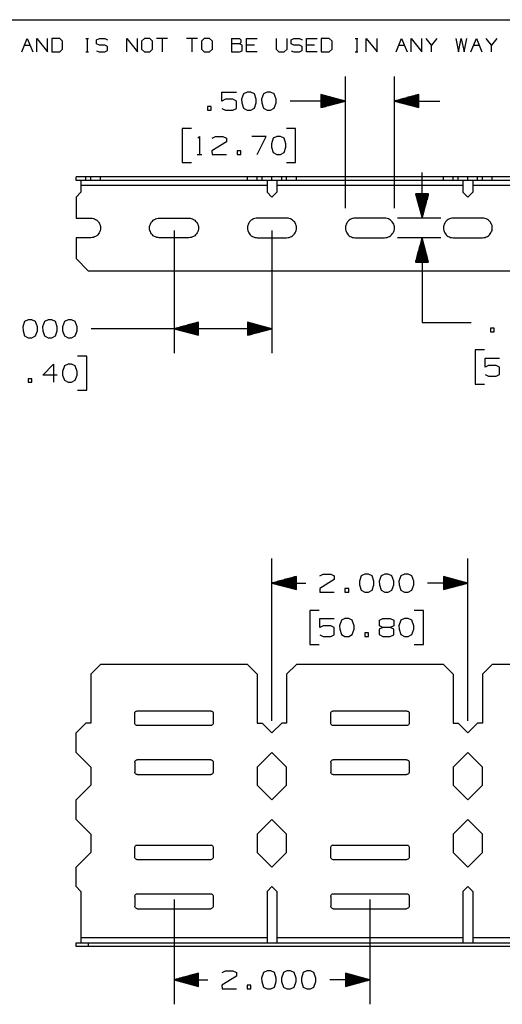
# Model space of a CAD drawing. Units: millimetres. Extents: x 8 to 273, y 6 to 208.
# Drawn here: x 104 to 166, y 81 to 208 of the extents above; entities that cross this region are included whole.
import ezdxf

# ---------------------------------------------------------------- set-up
doc = ezdxf.new("R2010")
doc.units = ezdxf.units.MM
doc.layers.add('P', color=7, linetype='Continuous')

msp = doc.modelspace()

# ---------------------------------------------------------------- linework, layer by layer
at = {"layer": 'P'}
for p, q in [((145.927, 197.838), (138.748, 197.838)), ((219.128, 188.031), (111.002, 188.031)), ((219.04, 187.554), (111.002, 187.554)), ((111.637, 187.554), (111.637, 186.002)), ((135.767, 187.554), (135.767, 186.002)), ((137.037, 187.554), (137.037, 186.002)), ((161.167, 187.554), (161.167, 186.002)), ((162.437, 187.554), (162.437, 186.002)), ((136.402, 168.31), (112.942, 168.31)), ((111.637, 95.338), (111.637, 88.706)), ((135.767, 95.338), (135.767, 88.706)), ((137.037, 95.338), (137.037, 88.706)), ((161.167, 95.338), (161.167, 88.706)), ((162.437, 95.338), (162.437, 88.706)), ((210.256, 88.212), (111.002, 88.212))]:
    msp.add_line(p, q, dxfattribs=at)
for points in [[(7.655, 208.386), (273.05, 208.386)], [(103.964, 204.205), (104.669, 205.952), (105.375, 204.205)], [(105.904, 204.205), (105.904, 205.952), (107.315, 204.205), (107.315, 205.952)], [(107.844, 204.205), (108.885, 204.205), (109.255, 204.558), (109.255, 205.599), (108.885, 205.952), (107.844, 205.952), (107.844, 204.205)], [(112.254, 205.952), (112.607, 205.952)], [(112.43, 205.952), (112.43, 204.205)], [(113.647, 204.364), (114, 204.205), (114.723, 204.205), (115.076, 204.382), (115.076, 204.893), (114.723, 205.087), (114.018, 205.087), (113.647, 205.246), (113.647, 205.793), (114.018, 205.952), (114.723, 205.952), (115.076, 205.793)], [(117.563, 204.205), (117.563, 205.952), (118.957, 204.205), (118.957, 205.952)], [(119.856, 204.205), (120.562, 204.205), (120.897, 204.558), (120.897, 205.599), (120.562, 205.952), (119.856, 205.952), (119.486, 205.599), (119.486, 204.558), (119.856, 204.205)], [(122.855, 205.952), (121.444, 205.952)], [(122.149, 205.952), (122.149, 204.205)], [(126.735, 205.952), (125.324, 205.952)], [(126.03, 205.952), (126.03, 204.205)], [(127.617, 204.205), (128.323, 204.205), (128.676, 204.558), (128.676, 205.599), (128.323, 205.952), (127.617, 205.952), (127.247, 205.599), (127.247, 204.558), (127.617, 204.205)], [(131.145, 205.952), (131.145, 204.205), (132.186, 204.205), (132.539, 204.364), (132.539, 205.087), (132.203, 205.246)], [(131.145, 205.952), (132.203, 205.952), (132.362, 205.793), (132.362, 205.44), (132.203, 205.246), (131.145, 205.246)], [(134.497, 204.205), (133.085, 204.205), (133.085, 205.952), (134.497, 205.952)], [(136.966, 205.952), (136.966, 204.558), (137.301, 204.205), (138.007, 204.205), (138.377, 204.558), (138.377, 205.952)], [(138.889, 204.364), (139.241, 204.205), (139.965, 204.205), (140.317, 204.382), (140.317, 204.893), (139.965, 205.087), (139.259, 205.087), (138.889, 205.246), (138.889, 205.793), (139.259, 205.952), (139.965, 205.952), (140.317, 205.793)], [(142.258, 204.205), (140.864, 204.205), (140.864, 205.952), (142.258, 205.952)], [(142.804, 204.205), (143.828, 204.205), (144.198, 204.558), (144.198, 205.599), (143.828, 205.952), (142.804, 205.952), (142.804, 204.205)], [(147.197, 205.952), (147.549, 205.952)], [(147.391, 205.952), (147.391, 204.205)], [(148.625, 204.205), (148.625, 205.952), (150.036, 204.205), (150.036, 205.952)], [(152.506, 204.205), (153.211, 205.952), (153.917, 204.205)], [(154.446, 204.205), (154.446, 205.952), (155.857, 204.205), (155.857, 205.952)], [(157.092, 204.205), (157.092, 205.087), (156.386, 205.952)], [(157.798, 205.952), (157.092, 205.087)], [(160.267, 205.952), (160.602, 204.205), (160.955, 205.952), (161.325, 204.205), (161.678, 205.952)], [(162.207, 204.205), (162.913, 205.952), (163.618, 204.205)], [(164.853, 204.205), (164.853, 205.087), (164.165, 205.952)], [(165.559, 205.952), (164.853, 205.087)], [(104.316, 205.087), (105.022, 205.087)], [(134.144, 205.087), (133.085, 205.087)], [(141.905, 205.087), (140.864, 205.087)], [(152.859, 205.087), (153.564, 205.087)], [(162.56, 205.087), (163.266, 205.087)], [(112.254, 204.205), (112.607, 204.205)], [(147.197, 204.205), (147.549, 204.205)], [(145.927, 183.938), (145.927, 201.013)], [(152.277, 183.938), (152.277, 201.013)], [(129.91, 196.885), (130.369, 196.656), (131.322, 196.656), (131.798, 196.885), (131.798, 197.82), (131.322, 198.067), (130.369, 198.067), (129.91, 197.838), (129.91, 199.002), (131.798, 199.002)], [(133.65, 196.656), (134.126, 196.903), (134.373, 197.591), (134.373, 198.067), (134.126, 198.773), (133.65, 199.002), (133.191, 199.002), (132.715, 198.773), (132.468, 198.067), (132.503, 197.591), (132.715, 196.903), (133.191, 196.656), (133.65, 196.656)], [(136.225, 196.656), (136.701, 196.903), (136.948, 197.591), (136.948, 198.067), (136.701, 198.773), (136.225, 199.002), (135.767, 199.002), (135.29, 198.773), (135.043, 198.067), (135.079, 197.591), (135.29, 196.903), (135.767, 196.656), (136.225, 196.656)], [(145.927, 197.838), (142.752, 198.684)], [(142.752, 198.684), (142.752, 196.991)], [(142.752, 198.632), (142.998, 198.632)], [(142.752, 198.579), (143.175, 198.579)], [(142.752, 198.526), (143.369, 198.526)], [(142.752, 198.473), (143.563, 198.473)], [(142.752, 198.42), (143.757, 198.42)], [(142.752, 198.367), (143.933, 198.367)], [(142.752, 198.332), (144.127, 198.332)], [(142.752, 198.279), (144.321, 198.279)], [(142.752, 198.226), (144.515, 198.226)], [(142.752, 198.173), (144.692, 198.173)], [(142.752, 198.12), (144.886, 198.12)], [(142.752, 198.067), (145.08, 198.067)], [(142.752, 198.014), (145.256, 198.014)], [(142.752, 197.961), (145.45, 197.961)], [(142.752, 197.926), (145.644, 197.926)], [(155.452, 198.684), (152.277, 197.838)], [(155.452, 197.926), (152.559, 197.926)], [(155.452, 197.961), (152.753, 197.961)], [(155.452, 198.014), (152.947, 198.014)], [(155.452, 198.067), (153.123, 198.067)], [(155.452, 198.12), (153.317, 198.12)], [(155.452, 198.173), (153.511, 198.173)], [(155.452, 198.226), (153.705, 198.226)], [(155.452, 198.279), (153.882, 198.279)], [(155.452, 198.332), (154.076, 198.332)], [(155.452, 198.367), (154.27, 198.367)], [(155.452, 198.42), (154.464, 198.42)], [(155.452, 198.473), (154.64, 198.473)], [(155.452, 198.526), (154.834, 198.526)], [(155.452, 198.579), (155.028, 198.579)], [(155.452, 198.632), (155.222, 198.632)], [(155.452, 196.991), (155.452, 198.684)], [(128.041, 196.656), (128.517, 196.656), (128.517, 197.132), (128.041, 197.132), (128.041, 196.656)], [(142.752, 197.873), (145.838, 197.873)], [(142.752, 196.991), (145.927, 197.838)], [(142.752, 197.82), (145.838, 197.82)], [(142.752, 197.767), (145.644, 197.767)], [(142.752, 197.714), (145.45, 197.714)], [(142.752, 197.661), (145.256, 197.661)], [(142.752, 197.608), (145.08, 197.608)], [(142.752, 197.556), (144.886, 197.556)], [(142.752, 197.52), (144.692, 197.52)], [(142.752, 197.467), (144.515, 197.467)], [(142.752, 197.414), (144.321, 197.414)], [(142.752, 197.362), (144.127, 197.362)], [(142.752, 197.309), (143.933, 197.309)], [(142.752, 197.256), (143.757, 197.256)], [(142.752, 197.203), (143.563, 197.203)], [(142.752, 197.15), (143.369, 197.15)], [(142.752, 197.097), (143.175, 197.097)], [(142.752, 197.062), (142.998, 197.062)], [(152.277, 197.838), (158.186, 197.838)], [(152.277, 197.838), (155.452, 196.991)], [(155.452, 197.873), (152.365, 197.873)], [(155.452, 197.82), (152.365, 197.82)], [(155.452, 197.767), (152.559, 197.767)], [(155.452, 197.714), (152.753, 197.714)], [(155.452, 197.661), (152.947, 197.661)], [(155.452, 197.608), (153.123, 197.608)], [(155.452, 197.556), (153.317, 197.556)], [(155.452, 197.52), (153.511, 197.52)], [(155.452, 197.467), (153.705, 197.467)], [(155.452, 197.414), (153.882, 197.414)], [(155.452, 197.362), (154.076, 197.362)], [(155.452, 197.309), (154.27, 197.309)], [(155.452, 197.256), (154.464, 197.256)], [(155.452, 197.203), (154.64, 197.203)], [(155.452, 197.15), (154.834, 197.15)], [(155.452, 197.097), (155.028, 197.097)], [(155.452, 197.062), (155.222, 197.062)], [(125.959, 194.292), (124.778, 194.292)], [(124.778, 194.292), (124.778, 189.865)], [(139.471, 194.292), (138.289, 194.292)], [(139.471, 189.865), (139.471, 194.292)], [(126.806, 193.04), (127, 193.234), (127, 190.906)], [(128.64, 193.022), (129.081, 193.234), (130.034, 193.234), (130.51, 193.022), (130.51, 192.546), (128.605, 191.364), (128.64, 190.906), (130.51, 190.906)], [(134.479, 190.906), (135.661, 193.234), (133.791, 193.234)], [(137.513, 190.906), (137.989, 191.153), (138.218, 191.841), (138.218, 192.299), (137.989, 193.022), (137.513, 193.234), (137.054, 193.234), (136.578, 193.022), (136.331, 192.299), (136.349, 191.841), (136.578, 191.153), (137.054, 190.906), (137.513, 190.906)], [(126.7, 190.906), (127.3, 190.906)], [(131.904, 190.906), (132.362, 190.906), (132.362, 191.364), (131.904, 191.364), (131.904, 190.906)], [(124.778, 189.865), (125.959, 189.865)], [(138.289, 189.865), (139.471, 189.865)], [(111.002, 187.554), (111.002, 188.031)], [(112.272, 187.554), (112.272, 188.031)], [(112.907, 187.554), (112.907, 188.031)], [(114.177, 187.554), (114.177, 188.031)], [(133.227, 187.554), (133.227, 188.031)], [(134.497, 187.554), (134.497, 188.031)], [(135.132, 187.554), (135.132, 188.031)], [(136.402, 187.554), (136.402, 188.031)], [(137.672, 187.554), (137.672, 188.031)], [(138.307, 187.554), (138.307, 188.031)], [(139.577, 187.554), (139.577, 188.031)], [(155.875, 182.651), (155.875, 188.56)], [(158.627, 187.554), (158.627, 188.031)], [(159.897, 187.554), (159.897, 188.031)], [(160.532, 187.554), (160.532, 188.031)], [(161.802, 187.554), (161.802, 188.031)], [(163.072, 187.554), (163.072, 188.031)], [(163.707, 187.554), (163.707, 188.031)], [(164.977, 187.554), (164.977, 188.031)], [(111.637, 186.919), (135.767, 186.919)], [(137.037, 186.919), (161.167, 186.919)], [(162.437, 186.919), (186.567, 186.919)], [(111.637, 186.002), (111.002, 185.367)], [(111.002, 185.367), (111.002, 182.651)], [(135.767, 186.002), (136.402, 185.367)], [(137.037, 186.002), (136.402, 185.367)], [(156.722, 185.826), (155.011, 185.826)], [(155.011, 185.826), (155.875, 182.651)], [(155.081, 185.826), (155.081, 185.596)], [(155.134, 185.826), (155.134, 185.402)], [(155.187, 185.826), (155.187, 185.208)], [(155.24, 185.826), (155.24, 185.032)], [(155.293, 185.826), (155.293, 184.838)], [(155.328, 185.826), (155.328, 184.644)], [(155.381, 185.826), (155.381, 184.45)], [(155.434, 185.826), (155.434, 184.273)], [(155.487, 185.826), (155.487, 184.079)], [(155.54, 185.826), (155.54, 183.885)], [(155.593, 185.826), (155.593, 183.691)], [(155.646, 185.826), (155.646, 183.515)], [(155.698, 185.826), (155.698, 183.321)], [(155.734, 185.826), (155.734, 183.127)], [(155.787, 185.826), (155.787, 182.933)], [(155.84, 185.826), (155.84, 182.757)], [(155.875, 182.651), (156.722, 185.826)], [(155.893, 185.826), (155.893, 182.757)], [(155.945, 185.826), (155.945, 182.933)], [(155.998, 185.826), (155.998, 183.127)], [(156.051, 185.826), (156.051, 183.321)], [(156.104, 185.826), (156.104, 183.515)], [(156.139, 185.826), (156.139, 183.691)], [(156.192, 185.826), (156.192, 183.885)], [(156.245, 185.826), (156.245, 184.079)], [(156.298, 185.826), (156.298, 184.273)], [(156.351, 185.826), (156.351, 184.45)], [(156.404, 185.826), (156.404, 184.644)], [(156.457, 185.826), (156.457, 184.838)], [(156.51, 185.826), (156.51, 185.032)], [(156.563, 185.826), (156.563, 185.208)], [(156.598, 185.826), (156.598, 185.402)], [(156.651, 185.826), (156.651, 185.596)], [(161.167, 186.002), (161.802, 185.367)], [(162.437, 186.002), (161.802, 185.367)], [(111.002, 182.651), (113.083, 182.651)], [(113.083, 182.651), (113.242, 182.615), (113.4, 182.563), (113.542, 182.492), (113.683, 182.386), (113.806, 182.28), (113.912, 182.157), (114.088, 181.875), (114.141, 181.716), (114.177, 181.557), (114.177, 181.222), (114.141, 181.063), (114.088, 180.904), (114, 180.746), (113.912, 180.605), (113.806, 180.481), (113.683, 180.375), (113.542, 180.287), (113.4, 180.217), (113.242, 180.164), (113.083, 180.128), (112.907, 180.111)], [(121.797, 180.111), (121.638, 180.128), (121.461, 180.164), (121.32, 180.217), (121.162, 180.287), (121.02, 180.375), (120.897, 180.481), (120.791, 180.605), (120.703, 180.746), (120.632, 180.904), (120.579, 181.063), (120.544, 181.222), (120.527, 181.381), (120.544, 181.557), (120.579, 181.716), (120.632, 181.875), (120.703, 182.016), (120.791, 182.157), (120.897, 182.28), (121.02, 182.386), (121.162, 182.492), (121.32, 182.563), (121.461, 182.615), (121.638, 182.651), (125.783, 182.651)], [(125.783, 182.651), (125.942, 182.615), (126.1, 182.563), (126.242, 182.492), (126.383, 182.386), (126.506, 182.28), (126.612, 182.157), (126.788, 181.875), (126.841, 181.716), (126.877, 181.557), (126.877, 181.222), (126.841, 181.063), (126.788, 180.904), (126.7, 180.746), (126.612, 180.605), (126.506, 180.481), (126.383, 180.375), (126.242, 180.287), (126.1, 180.217), (125.942, 180.164), (125.783, 180.128), (125.607, 180.111)], [(138.483, 182.651), (134.338, 182.651), (134.161, 182.615), (134.02, 182.563), (133.862, 182.492), (133.72, 182.386), (133.597, 182.28), (133.491, 182.157), (133.403, 182.016), (133.332, 181.875), (133.279, 181.716), (133.244, 181.557), (133.227, 181.381), (133.244, 181.222), (133.279, 181.063), (133.332, 180.904), (133.403, 180.746), (133.491, 180.605), (133.597, 180.481), (133.72, 180.375), (133.862, 180.287), (134.02, 180.217), (134.161, 180.164), (134.338, 180.128), (134.497, 180.111)], [(138.307, 180.111), (138.483, 180.128), (138.642, 180.164), (138.8, 180.217), (138.942, 180.287), (139.083, 180.375), (139.206, 180.481), (139.312, 180.605), (139.4, 180.746), (139.488, 180.904), (139.541, 181.063), (139.577, 181.222), (139.577, 181.557), (139.541, 181.716), (139.488, 181.875), (139.312, 182.157), (139.206, 182.28), (139.083, 182.386), (138.942, 182.492), (138.8, 182.563), (138.642, 182.615), (138.483, 182.651)], [(151.183, 182.651), (147.038, 182.651), (146.861, 182.615), (146.72, 182.563), (146.562, 182.492), (146.42, 182.386), (146.297, 182.28), (146.191, 182.157), (146.103, 182.016), (146.032, 181.875), (145.979, 181.716), (145.944, 181.557), (145.927, 181.381), (145.944, 181.222), (145.979, 181.063), (146.032, 180.904), (146.103, 180.746), (146.191, 180.605), (146.297, 180.481), (146.42, 180.375), (146.562, 180.287), (146.72, 180.217), (146.861, 180.164), (147.038, 180.128), (147.197, 180.111)], [(151.007, 180.111), (151.183, 180.128), (151.342, 180.164), (151.5, 180.217), (151.642, 180.287), (151.783, 180.375), (151.906, 180.481), (152.012, 180.605), (152.1, 180.746), (152.188, 180.904), (152.241, 181.063), (152.277, 181.222), (152.277, 181.557), (152.241, 181.716), (152.188, 181.875), (152.012, 182.157), (151.906, 182.28), (151.783, 182.386), (151.642, 182.492), (151.5, 182.563), (151.342, 182.615), (151.183, 182.651)], [(158.309, 182.651), (152.7, 182.651)], [(163.883, 182.651), (159.738, 182.651), (159.561, 182.615), (159.42, 182.563), (159.262, 182.492), (159.12, 182.386), (158.997, 182.28), (158.891, 182.157), (158.803, 182.016), (158.732, 181.875), (158.679, 181.716), (158.644, 181.557), (158.627, 181.381), (158.644, 181.222), (158.679, 181.063), (158.732, 180.904), (158.803, 180.746), (158.891, 180.605), (158.997, 180.481), (159.12, 180.375), (159.262, 180.287), (159.42, 180.217), (159.561, 180.164), (159.738, 180.128), (159.897, 180.111)], [(163.707, 180.111), (163.883, 180.128), (164.042, 180.164), (164.2, 180.217), (164.342, 180.287), (164.483, 180.375), (164.606, 180.481), (164.712, 180.605), (164.8, 180.746), (164.888, 180.904), (164.941, 181.063), (164.977, 181.222), (164.977, 181.557), (164.941, 181.716), (164.888, 181.875), (164.712, 182.157), (164.606, 182.28), (164.483, 182.386), (164.342, 182.492), (164.2, 182.563), (164.042, 182.615), (163.883, 182.651)], [(111.002, 180.111), (111.002, 177.43)], [(112.907, 180.111), (111.002, 180.111)], [(125.607, 180.111), (121.797, 180.111)], [(123.702, 181.063), (123.702, 165.135)], [(134.497, 180.111), (138.307, 180.111)], [(136.402, 181.063), (136.402, 165.135)], [(147.197, 180.111), (151.007, 180.111)], [(158.309, 180.111), (152.7, 180.111)], [(155.875, 180.111), (155.011, 176.936)], [(155.84, 176.936), (155.84, 180.023)], [(155.875, 180.111), (155.875, 169.104)], [(156.722, 176.936), (155.875, 180.111)], [(155.893, 176.936), (155.893, 180.023)], [(159.897, 180.111), (163.707, 180.111)], [(155.54, 176.936), (155.54, 178.876)], [(155.593, 176.936), (155.593, 179.07)], [(155.646, 176.936), (155.646, 179.264)], [(155.698, 176.936), (155.698, 179.458)], [(155.734, 176.936), (155.734, 179.634)], [(155.787, 176.936), (155.787, 179.828)], [(155.945, 176.936), (155.945, 179.828)], [(155.998, 176.936), (155.998, 179.634)], [(156.051, 176.936), (156.051, 179.458)], [(156.104, 176.936), (156.104, 179.264)], [(156.139, 176.936), (156.139, 179.07)], [(156.192, 176.936), (156.192, 178.876)], [(155.187, 176.936), (155.187, 177.553)], [(155.24, 176.936), (155.24, 177.747)], [(155.293, 176.936), (155.293, 177.941)], [(155.328, 176.936), (155.328, 178.118)], [(155.381, 176.936), (155.381, 178.312)], [(155.434, 176.936), (155.434, 178.506)], [(155.487, 176.936), (155.487, 178.7)], [(156.245, 176.936), (156.245, 178.7)], [(156.298, 176.936), (156.298, 178.506)], [(156.351, 176.936), (156.351, 178.312)], [(156.404, 176.936), (156.404, 178.118)], [(156.457, 176.936), (156.457, 177.941)], [(156.51, 176.936), (156.51, 177.747)], [(156.563, 176.936), (156.563, 177.553)], [(111.002, 177.43), (112.589, 175.842)], [(155.011, 176.936), (156.722, 176.936)], [(155.081, 176.936), (155.081, 177.183)], [(155.134, 176.936), (155.134, 177.359)], [(156.598, 176.936), (156.598, 177.359)], [(156.651, 176.936), (156.651, 177.183)], [(112.589, 175.842), (215.071, 175.842)], [(105.269, 167.128), (105.745, 167.375), (105.992, 168.063), (105.992, 168.54), (105.745, 169.245), (105.269, 169.474), (104.81, 169.474), (104.334, 169.245), (104.087, 168.54), (104.122, 168.063), (104.334, 167.375), (104.81, 167.128), (105.269, 167.128)], [(107.844, 167.128), (108.32, 167.375), (108.567, 168.063), (108.567, 168.54), (108.32, 169.245), (107.844, 169.474), (107.386, 169.474), (106.909, 169.245), (106.662, 168.54), (106.698, 168.063), (106.909, 167.375), (107.386, 167.128), (107.844, 167.128)], [(110.419, 167.128), (110.896, 167.375), (111.125, 168.063), (111.125, 168.54), (110.896, 169.245), (110.419, 169.474), (109.961, 169.474), (109.485, 169.245), (109.238, 168.54), (109.255, 168.063), (109.485, 167.375), (109.961, 167.128), (110.419, 167.128)], [(126.877, 169.175), (123.702, 168.31)], [(126.877, 168.54), (124.548, 168.54)], [(126.877, 168.593), (124.742, 168.593)], [(126.877, 168.645), (124.936, 168.645)], [(126.877, 168.698), (125.13, 168.698)], [(126.877, 168.751), (125.307, 168.751)], [(126.877, 168.804), (125.501, 168.804)], [(126.877, 168.857), (125.695, 168.857)], [(126.877, 168.892), (125.889, 168.892)], [(126.877, 168.945), (126.065, 168.945)], [(126.877, 168.998), (126.259, 168.998)], [(126.877, 169.051), (126.453, 169.051)], [(126.877, 169.104), (126.647, 169.104)], [(126.877, 167.464), (126.877, 169.175)], [(136.402, 168.31), (133.227, 169.175)], [(133.227, 169.175), (133.227, 167.464)], [(133.227, 169.104), (133.473, 169.104)], [(133.227, 169.051), (133.65, 169.051)], [(133.227, 168.998), (133.844, 168.998)], [(133.227, 168.945), (134.038, 168.945)], [(133.227, 168.892), (134.232, 168.892)], [(133.227, 168.857), (134.408, 168.857)], [(133.227, 168.804), (134.602, 168.804)], [(133.227, 168.751), (134.796, 168.751)], [(133.227, 168.698), (134.99, 168.698)], [(133.227, 168.645), (135.167, 168.645)], [(133.227, 168.593), (135.361, 168.593)], [(133.227, 168.54), (135.555, 168.54)], [(155.875, 169.104), (162.225, 169.104)], [(123.702, 168.31), (126.877, 167.464)], [(126.877, 168.346), (123.79, 168.346)], [(126.877, 168.293), (123.79, 168.293)], [(126.877, 168.398), (123.984, 168.398)], [(126.877, 168.24), (123.984, 168.24)], [(126.877, 168.434), (124.178, 168.434)], [(126.877, 168.187), (124.178, 168.187)], [(126.877, 168.487), (124.372, 168.487)], [(126.877, 168.134), (124.372, 168.134)], [(126.877, 168.081), (124.548, 168.081)], [(126.877, 168.028), (124.742, 168.028)], [(126.877, 167.993), (124.936, 167.993)], [(126.877, 167.94), (125.13, 167.94)], [(126.877, 167.887), (125.307, 167.887)], [(126.877, 167.834), (125.501, 167.834)], [(126.877, 167.781), (125.695, 167.781)], [(126.877, 167.728), (125.889, 167.728)], [(126.877, 167.675), (126.065, 167.675)], [(126.877, 167.622), (126.259, 167.622)], [(126.877, 167.587), (126.453, 167.587)], [(126.877, 167.534), (126.647, 167.534)], [(133.227, 168.487), (135.731, 168.487)], [(133.227, 168.434), (135.925, 168.434)], [(133.227, 168.398), (136.119, 168.398)], [(133.227, 168.346), (136.313, 168.346)], [(133.227, 167.464), (136.402, 168.31)], [(133.227, 168.293), (136.313, 168.293)], [(133.227, 168.24), (136.119, 168.24)], [(133.227, 168.187), (135.925, 168.187)], [(133.227, 168.134), (135.731, 168.134)], [(133.227, 168.081), (135.555, 168.081)], [(133.227, 168.028), (135.361, 168.028)], [(133.227, 167.993), (135.167, 167.993)], [(133.227, 167.94), (134.99, 167.94)], [(133.227, 167.887), (134.796, 167.887)], [(133.227, 167.834), (134.602, 167.834)], [(133.227, 167.781), (134.408, 167.781)], [(133.227, 167.728), (134.232, 167.728)], [(133.227, 167.675), (134.038, 167.675)], [(133.227, 167.622), (133.844, 167.622)], [(133.227, 167.587), (133.65, 167.587)], [(133.227, 167.534), (133.473, 167.534)], [(164.747, 167.922), (165.223, 167.922), (165.223, 168.381), (164.747, 168.381), (164.747, 167.922)], [(112.377, 164.765), (111.196, 164.765)], [(112.377, 160.338), (112.377, 164.765)], [(163.953, 165.559), (162.772, 165.559)], [(162.772, 165.559), (162.772, 161.131)], [(108.567, 162.313), (106.698, 162.313), (108.091, 163.707), (108.091, 161.378)], [(110.419, 161.378), (110.896, 161.625), (111.125, 162.313), (111.125, 162.772), (110.896, 163.495), (110.419, 163.707), (109.961, 163.707), (109.485, 163.495), (109.238, 162.772), (109.255, 162.313), (109.485, 161.625), (109.961, 161.378), (110.419, 161.378)], [(164.042, 162.384), (164.5, 162.154), (165.47, 162.154), (165.929, 162.384), (165.929, 163.318), (165.47, 163.565), (164.5, 163.565), (164.042, 163.336), (164.042, 164.5), (165.929, 164.5)], [(104.81, 161.378), (105.269, 161.378), (105.269, 161.837), (104.81, 161.837), (104.81, 161.378)], [(162.772, 161.131), (163.953, 161.131)], [(111.196, 160.338), (112.377, 160.338)], [(136.402, 117.493), (136.402, 138.518)], [(161.802, 117.493), (161.802, 138.518)], [(139.577, 136.208), (136.402, 135.343)], [(136.402, 135.343), (140.776, 135.343)], [(136.402, 135.343), (139.577, 134.497)], [(139.577, 135.378), (136.49, 135.378)], [(139.577, 135.431), (136.684, 135.431)], [(139.577, 135.467), (136.878, 135.467)], [(139.577, 135.52), (137.072, 135.52)], [(139.577, 135.573), (137.248, 135.573)], [(139.577, 135.625), (137.442, 135.625)], [(139.577, 135.678), (137.636, 135.678)], [(139.577, 135.731), (137.83, 135.731)], [(139.577, 135.784), (138.007, 135.784)], [(139.577, 135.837), (138.201, 135.837)], [(139.577, 135.89), (138.395, 135.89)], [(139.577, 135.925), (138.589, 135.925)], [(139.577, 135.978), (138.765, 135.978)], [(139.577, 136.031), (138.959, 136.031)], [(139.577, 136.084), (139.153, 136.084)], [(139.577, 136.137), (139.347, 136.137)], [(139.577, 134.497), (139.577, 136.208)], [(142.61, 136.278), (143.051, 136.507), (144.022, 136.507), (144.48, 136.278), (144.48, 135.819), (142.593, 134.638), (142.61, 134.161), (144.48, 134.161)], [(148.925, 134.161), (149.384, 134.408), (149.631, 135.096), (149.631, 135.573), (149.384, 136.278), (148.925, 136.507), (148.449, 136.507), (147.99, 136.278), (147.743, 135.573), (147.761, 135.096), (147.99, 134.408), (148.449, 134.161), (148.925, 134.161)], [(151.483, 134.161), (151.959, 134.408), (152.206, 135.096), (152.206, 135.573), (151.959, 136.278), (151.483, 136.507), (151.024, 136.507), (150.548, 136.278), (150.319, 135.573), (150.336, 135.096), (150.548, 134.408), (151.024, 134.161), (151.483, 134.161)], [(154.058, 134.161), (154.534, 134.408), (154.781, 135.096), (154.781, 135.573), (154.534, 136.278), (154.058, 136.507), (153.599, 136.507), (153.123, 136.278), (152.876, 135.573), (152.912, 135.096), (153.123, 134.408), (153.599, 134.161), (154.058, 134.161)], [(161.802, 135.343), (156.58, 135.343)], [(161.802, 135.343), (158.627, 136.208)], [(158.627, 136.208), (158.627, 134.497)], [(158.627, 136.137), (158.873, 136.137)], [(158.627, 136.084), (159.05, 136.084)], [(158.627, 136.031), (159.244, 136.031)], [(158.627, 135.978), (159.438, 135.978)], [(158.627, 135.925), (159.632, 135.925)], [(158.627, 135.89), (159.808, 135.89)], [(158.627, 135.837), (160.002, 135.837)], [(158.627, 135.784), (160.196, 135.784)], [(158.627, 135.731), (160.39, 135.731)], [(158.627, 135.678), (160.567, 135.678)], [(158.627, 135.625), (160.761, 135.625)], [(158.627, 135.573), (160.955, 135.573)], [(158.627, 135.52), (161.131, 135.52)], [(158.627, 135.467), (161.325, 135.467)], [(158.627, 135.431), (161.519, 135.431)], [(158.627, 135.378), (161.713, 135.378)], [(158.627, 134.497), (161.802, 135.343)], [(139.577, 135.326), (136.49, 135.326)], [(139.577, 135.273), (136.684, 135.273)], [(139.577, 135.22), (136.878, 135.22)], [(139.577, 135.167), (137.072, 135.167)], [(139.577, 135.114), (137.248, 135.114)], [(139.577, 135.061), (137.442, 135.061)], [(139.577, 135.026), (137.636, 135.026)], [(139.577, 134.973), (137.83, 134.973)], [(139.577, 134.92), (138.007, 134.92)], [(139.577, 134.867), (138.201, 134.867)], [(139.577, 134.814), (138.395, 134.814)], [(139.577, 134.761), (138.589, 134.761)], [(139.577, 134.708), (138.765, 134.708)], [(139.577, 134.655), (138.959, 134.655)], [(139.577, 134.62), (139.153, 134.62)], [(139.577, 134.567), (139.347, 134.567)], [(145.874, 134.161), (146.35, 134.161), (146.35, 134.638), (145.874, 134.638), (145.874, 134.161)], [(158.627, 135.326), (161.713, 135.326)], [(158.627, 135.273), (161.519, 135.273)], [(158.627, 135.22), (161.325, 135.22)], [(158.627, 135.167), (161.131, 135.167)], [(158.627, 135.114), (160.955, 135.114)], [(158.627, 135.061), (160.761, 135.061)], [(158.627, 135.026), (160.567, 135.026)], [(158.627, 134.973), (160.39, 134.973)], [(158.627, 134.92), (160.196, 134.92)], [(158.627, 134.867), (160.002, 134.867)], [(158.627, 134.814), (159.808, 134.814)], [(158.627, 134.761), (159.632, 134.761)], [(158.627, 134.708), (159.438, 134.708)], [(158.627, 134.655), (159.244, 134.655)], [(158.627, 134.62), (159.05, 134.62)], [(158.627, 134.567), (158.873, 134.567)], [(142.505, 131.798), (141.323, 131.798)], [(141.323, 131.798), (141.323, 127.37)], [(156.034, 131.798), (154.852, 131.798)], [(156.034, 127.37), (156.034, 131.798)], [(142.593, 128.623), (143.051, 128.411), (144.022, 128.411), (144.48, 128.623), (144.48, 129.558), (144.022, 129.805), (143.051, 129.805), (142.593, 129.593), (142.593, 130.739), (144.48, 130.739)], [(146.35, 128.411), (146.808, 128.658), (147.055, 129.346), (147.055, 129.805), (146.808, 130.528), (146.35, 130.739), (145.874, 130.739), (145.415, 130.528), (145.168, 129.805), (145.186, 129.346), (145.415, 128.658), (145.874, 128.411), (146.35, 128.411)], [(150.777, 129.593), (150.336, 129.805), (150.336, 130.528), (150.777, 130.739), (151.73, 130.739), (152.206, 130.528), (152.206, 129.805), (151.73, 129.593), (150.777, 129.593), (150.319, 129.346), (150.319, 128.658), (150.777, 128.411), (151.73, 128.411), (152.206, 128.623), (152.206, 129.346), (151.73, 129.593)], [(154.058, 128.411), (154.534, 128.658), (154.781, 129.346), (154.781, 129.805), (154.534, 130.528), (154.058, 130.739), (153.599, 130.739), (153.123, 130.528), (152.876, 129.805), (152.912, 129.346), (153.123, 128.658), (153.599, 128.411), (154.058, 128.411)], [(148.449, 128.411), (148.925, 128.411), (148.925, 128.87), (148.449, 128.87), (148.449, 128.411)], [(141.323, 127.37), (142.505, 127.37)], [(154.852, 127.37), (156.034, 127.37)], [(114.177, 124.795), (112.907, 123.525)], [(133.227, 124.795), (114.177, 124.795)], [(133.227, 124.795), (134.497, 123.525)], [(139.577, 124.795), (138.307, 123.525)], [(158.627, 124.795), (139.577, 124.795)], [(158.627, 124.795), (159.897, 123.525)], [(164.977, 124.795), (163.707, 123.525)], [(184.027, 124.795), (164.977, 124.795)], [(112.907, 123.525), (112.907, 117.175)], [(134.497, 123.525), (134.497, 117.175)], [(138.307, 123.525), (138.307, 117.175)], [(159.897, 123.525), (159.897, 117.175)], [(163.707, 123.525), (163.707, 117.175)], [(118.622, 118.445), (118.639, 118.533), (118.674, 118.604), (118.71, 118.674), (118.78, 118.71), (118.851, 118.745), (118.939, 118.763)], [(118.939, 118.763), (128.464, 118.763)], [(128.464, 118.763), (128.552, 118.745), (128.623, 118.71), (128.693, 118.674), (128.746, 118.604), (128.782, 118.533)], [(144.022, 118.445), (144.039, 118.533), (144.074, 118.604), (144.11, 118.674), (144.18, 118.71), (144.251, 118.745), (144.339, 118.763)], [(144.339, 118.763), (153.864, 118.763)], [(153.864, 118.763), (153.952, 118.745), (154.023, 118.71), (154.093, 118.674), (154.146, 118.604), (154.182, 118.533)], [(118.622, 117.175), (118.622, 118.445)], [(128.782, 118.533), (128.782, 117.087), (128.746, 117.016), (128.693, 116.946), (128.623, 116.893), (128.552, 116.875), (128.464, 116.858)], [(144.022, 117.175), (144.022, 118.445)], [(154.182, 118.533), (154.182, 117.087), (154.146, 117.016), (154.093, 116.946), (154.023, 116.893), (153.952, 116.875), (153.864, 116.858)], [(112.272, 117.175), (111.002, 115.905)], [(112.907, 117.175), (112.272, 117.175)], [(118.939, 116.858), (118.851, 116.875), (118.78, 116.893), (118.71, 116.946), (118.674, 117.016), (118.639, 117.087), (118.622, 117.175)], [(128.464, 116.858), (118.939, 116.858)], [(134.497, 117.175), (135.132, 117.175)], [(135.132, 117.175), (136.402, 115.905)], [(137.672, 117.175), (136.402, 115.905)], [(138.307, 117.175), (137.672, 117.175)], [(144.339, 116.858), (144.251, 116.875), (144.18, 116.893), (144.11, 116.946), (144.074, 117.016), (144.039, 117.087), (144.022, 117.175)], [(153.864, 116.858), (144.339, 116.858)], [(159.897, 117.175), (160.532, 117.175)], [(160.532, 117.175), (161.802, 115.905)], [(163.072, 117.175), (161.802, 115.905)], [(163.707, 117.175), (163.072, 117.175)], [(111.002, 113.365), (111.002, 115.905)], [(111.002, 113.365), (112.907, 111.46)], [(118.622, 112.095), (118.639, 112.183), (118.674, 112.254), (118.71, 112.324), (118.78, 112.36), (118.851, 112.395), (118.939, 112.413)], [(128.464, 112.413), (118.939, 112.413)], [(128.464, 112.413), (128.552, 112.395), (128.623, 112.36), (128.693, 112.324), (128.746, 112.254), (128.782, 112.183)], [(136.402, 113.365), (134.497, 111.46)], [(138.307, 111.46), (136.402, 113.365)], [(144.022, 112.095), (144.039, 112.183), (144.074, 112.254), (144.11, 112.324), (144.18, 112.36), (144.251, 112.395), (144.339, 112.413)], [(153.864, 112.413), (144.339, 112.413)], [(153.864, 112.413), (153.952, 112.395), (154.023, 112.36), (154.093, 112.324), (154.146, 112.254), (154.182, 112.183)], [(161.802, 113.365), (159.897, 111.46)], [(163.707, 111.46), (161.802, 113.365)], [(112.907, 111.46), (112.907, 109.114)], [(118.622, 112.095), (118.622, 110.825)], [(128.782, 112.183), (128.782, 110.737), (128.746, 110.666), (128.693, 110.596), (128.623, 110.543), (128.552, 110.525), (128.464, 110.508)], [(134.497, 111.46), (134.497, 109.114)], [(138.307, 109.114), (138.307, 111.46)], [(144.022, 112.095), (144.022, 110.825)], [(154.182, 112.183), (154.182, 110.737), (154.146, 110.666), (154.093, 110.596), (154.023, 110.543), (153.952, 110.525), (153.864, 110.508)], [(159.897, 111.46), (159.897, 109.114)], [(163.707, 109.114), (163.707, 111.46)], [(118.939, 110.508), (118.851, 110.525), (118.78, 110.543), (118.71, 110.596), (118.674, 110.666), (118.639, 110.737), (118.622, 110.825)], [(118.939, 110.508), (128.464, 110.508)], [(144.339, 110.508), (144.251, 110.525), (144.18, 110.543), (144.11, 110.596), (144.074, 110.666), (144.039, 110.737), (144.022, 110.825)], [(144.339, 110.508), (153.864, 110.508)], [(112.907, 109.114), (111.002, 107.209)], [(134.497, 109.114), (136.402, 107.209)], [(136.402, 107.209), (138.307, 109.114)], [(159.897, 109.114), (161.802, 107.209)], [(161.802, 107.209), (163.707, 109.114)], [(111.002, 104.669), (111.002, 107.209)], [(111.002, 104.669), (112.907, 102.764)], [(136.402, 104.669), (134.497, 102.764)], [(138.307, 102.764), (136.402, 104.669)], [(161.802, 104.669), (159.897, 102.764)], [(163.707, 102.764), (161.802, 104.669)], [(112.907, 102.764), (112.907, 100.418)], [(134.497, 102.764), (134.497, 100.418)], [(138.307, 100.418), (138.307, 102.764)], [(159.897, 102.764), (159.897, 100.418)], [(163.707, 100.418), (163.707, 102.764)], [(118.622, 101.053), (118.639, 101.141), (118.674, 101.212), (118.71, 101.283), (118.78, 101.335), (118.851, 101.371), (128.552, 101.371)], [(118.622, 99.783), (118.622, 101.053)], [(128.782, 101.141), (128.782, 99.713), (128.746, 99.624), (128.693, 99.572), (128.623, 99.519), (128.552, 99.483), (128.464, 99.466)], [(128.552, 101.371), (128.623, 101.335), (128.693, 101.283), (128.746, 101.212), (128.782, 101.141)], [(144.022, 101.053), (144.039, 101.141), (144.074, 101.212), (144.11, 101.283), (144.18, 101.335), (144.251, 101.371), (153.952, 101.371)], [(144.022, 99.783), (144.022, 101.053)], [(154.182, 101.141), (154.182, 99.713), (154.146, 99.624), (154.093, 99.572), (154.023, 99.519), (153.952, 99.483), (153.864, 99.466)], [(153.952, 101.371), (154.023, 101.335), (154.093, 101.283), (154.146, 101.212), (154.182, 101.141)], [(112.907, 100.418), (111.002, 98.513)], [(118.939, 99.466), (118.851, 99.483), (118.78, 99.519), (118.71, 99.572), (118.674, 99.624), (118.639, 99.713), (118.622, 99.783)], [(134.497, 100.418), (136.402, 98.513)], [(136.402, 98.513), (138.307, 100.418)], [(144.339, 99.466), (144.251, 99.483), (144.18, 99.519), (144.11, 99.572), (144.074, 99.624), (144.039, 99.713), (144.022, 99.783)], [(159.897, 100.418), (161.802, 98.513)], [(161.802, 98.513), (163.707, 100.418)], [(111.002, 95.973), (111.002, 98.513)], [(128.464, 99.466), (118.939, 99.466)], [(153.864, 99.466), (144.339, 99.466)], [(111.002, 95.973), (111.637, 95.338)], [(136.402, 95.973), (135.767, 95.338)], [(136.402, 95.973), (137.037, 95.338)], [(161.802, 95.973), (161.167, 95.338)], [(161.802, 95.973), (162.437, 95.338)], [(118.622, 94.703), (118.639, 94.791), (118.674, 94.862), (118.71, 94.933), (118.78, 94.985), (118.851, 95.021), (128.552, 95.021)], [(118.622, 94.703), (118.622, 93.433)], [(128.782, 94.791), (128.782, 93.363), (128.746, 93.274), (128.693, 93.222), (128.623, 93.169), (128.552, 93.133), (128.464, 93.116)], [(128.552, 95.021), (128.623, 94.985), (128.693, 94.933), (128.746, 94.862), (128.782, 94.791)], [(144.022, 94.703), (144.039, 94.791), (144.074, 94.862), (144.11, 94.933), (144.18, 94.985), (144.251, 95.021), (153.952, 95.021)], [(144.022, 94.703), (144.022, 93.433)], [(154.182, 94.791), (154.182, 93.363), (154.146, 93.274), (154.093, 93.222), (154.023, 93.169), (153.952, 93.133), (153.864, 93.116)], [(153.952, 95.021), (154.023, 94.985), (154.093, 94.933), (154.146, 94.862), (154.182, 94.791)], [(118.939, 93.116), (118.851, 93.133), (118.78, 93.169), (118.71, 93.222), (118.674, 93.274), (118.639, 93.363), (118.622, 93.433)], [(123.702, 94.315), (123.702, 80.716)], [(144.339, 93.116), (144.251, 93.133), (144.18, 93.169), (144.11, 93.222), (144.074, 93.274), (144.039, 93.363), (144.022, 93.433)], [(149.102, 94.315), (149.102, 80.716)], [(118.939, 93.116), (128.464, 93.116)], [(144.339, 93.116), (153.864, 93.116)], [(111.002, 88.212), (111.002, 88.706)], [(111.002, 88.706), (210.238, 88.706)], [(135.767, 89.341), (111.637, 89.341)], [(112.589, 88.706), (112.589, 88.212)], [(161.167, 89.341), (137.037, 89.341)], [(186.567, 89.341), (162.437, 89.341)], [(126.877, 84.755), (123.702, 83.891)], [(126.877, 84.279), (125.13, 84.279)], [(126.877, 84.332), (125.307, 84.332)], [(126.877, 84.384), (125.501, 84.384)], [(126.877, 84.437), (125.695, 84.437)], [(126.877, 84.49), (125.889, 84.49)], [(126.877, 84.526), (126.065, 84.526)], [(126.877, 84.578), (126.259, 84.578)], [(126.877, 84.631), (126.453, 84.631)], [(126.877, 84.684), (126.647, 84.684)], [(126.877, 83.044), (126.877, 84.755)], [(129.946, 84.825), (130.387, 85.055), (131.339, 85.055), (131.815, 84.825), (131.815, 84.367), (129.91, 83.185), (129.946, 82.726), (131.815, 82.726)], [(136.243, 82.726), (136.719, 82.956), (136.966, 83.661), (136.966, 84.12), (136.719, 84.825), (136.243, 85.055), (135.784, 85.055), (135.308, 84.825), (135.061, 84.12), (135.079, 83.661), (135.308, 82.956), (135.784, 82.726), (136.243, 82.726)], [(138.818, 82.726), (139.277, 82.956), (139.524, 83.661), (139.524, 84.12), (139.277, 84.825), (138.818, 85.055), (138.342, 85.055), (137.883, 84.825), (137.636, 84.12), (137.654, 83.661), (137.883, 82.956), (138.342, 82.726), (138.818, 82.726)], [(141.393, 82.726), (141.852, 82.956), (142.099, 83.661), (142.099, 84.12), (141.852, 84.825), (141.393, 85.055), (140.917, 85.055), (140.458, 84.825), (140.212, 84.12), (140.229, 83.661), (140.458, 82.956), (140.917, 82.726), (141.393, 82.726)], [(149.102, 83.891), (145.927, 84.755)], [(145.927, 84.755), (145.927, 83.044)], [(145.927, 84.684), (146.173, 84.684)], [(145.927, 84.631), (146.35, 84.631)], [(145.927, 84.578), (146.544, 84.578)], [(145.927, 84.526), (146.738, 84.526)], [(145.927, 84.49), (146.932, 84.49)], [(145.927, 84.437), (147.108, 84.437)], [(145.927, 84.384), (147.302, 84.384)], [(145.927, 84.332), (147.496, 84.332)], [(145.927, 84.279), (147.69, 84.279)], [(123.702, 83.891), (128.094, 83.891)], [(123.702, 83.891), (126.877, 83.044)], [(126.877, 83.926), (123.79, 83.926)], [(126.877, 83.873), (123.79, 83.873)], [(126.877, 83.979), (123.984, 83.979)], [(126.877, 83.82), (123.984, 83.82)], [(126.877, 84.032), (124.178, 84.032)], [(126.877, 83.767), (124.178, 83.767)], [(126.877, 84.085), (124.372, 84.085)], [(126.877, 83.714), (124.372, 83.714)], [(126.877, 84.12), (124.548, 84.12)], [(126.877, 83.679), (124.548, 83.679)], [(126.877, 84.173), (124.742, 84.173)], [(126.877, 83.626), (124.742, 83.626)], [(126.877, 84.226), (124.936, 84.226)], [(126.877, 83.573), (124.936, 83.573)], [(126.877, 83.52), (125.13, 83.52)], [(126.877, 83.467), (125.307, 83.467)], [(126.877, 83.414), (125.501, 83.414)], [(126.877, 83.361), (125.695, 83.361)], [(126.877, 83.308), (125.889, 83.308)], [(126.877, 83.256), (126.065, 83.256)], [(126.877, 83.22), (126.259, 83.22)], [(126.877, 83.167), (126.453, 83.167)], [(126.877, 83.114), (126.647, 83.114)], [(133.209, 82.726), (133.668, 82.726), (133.668, 83.185), (133.209, 83.185), (133.209, 82.726)], [(149.102, 83.891), (143.916, 83.891)], [(145.927, 84.226), (147.867, 84.226)], [(145.927, 84.173), (148.061, 84.173)], [(145.927, 84.12), (148.255, 84.12)], [(145.927, 84.085), (148.431, 84.085)], [(145.927, 84.032), (148.625, 84.032)], [(145.927, 83.979), (148.819, 83.979)], [(145.927, 83.926), (149.013, 83.926)], [(145.927, 83.044), (149.102, 83.891)], [(145.927, 83.873), (149.013, 83.873)], [(145.927, 83.82), (148.819, 83.82)], [(145.927, 83.767), (148.625, 83.767)], [(145.927, 83.714), (148.431, 83.714)], [(145.927, 83.679), (148.255, 83.679)], [(145.927, 83.626), (148.061, 83.626)], [(145.927, 83.573), (147.867, 83.573)], [(145.927, 83.52), (147.69, 83.52)], [(145.927, 83.467), (147.496, 83.467)], [(145.927, 83.414), (147.302, 83.414)], [(145.927, 83.361), (147.108, 83.361)], [(145.927, 83.308), (146.932, 83.308)], [(145.927, 83.256), (146.738, 83.256)], [(145.927, 83.22), (146.544, 83.22)], [(145.927, 83.167), (146.35, 83.167)], [(145.927, 83.114), (146.173, 83.114)]]:
    msp.add_lwpolyline(points, dxfattribs=at)

doc.saveas('drawing.dxf')
